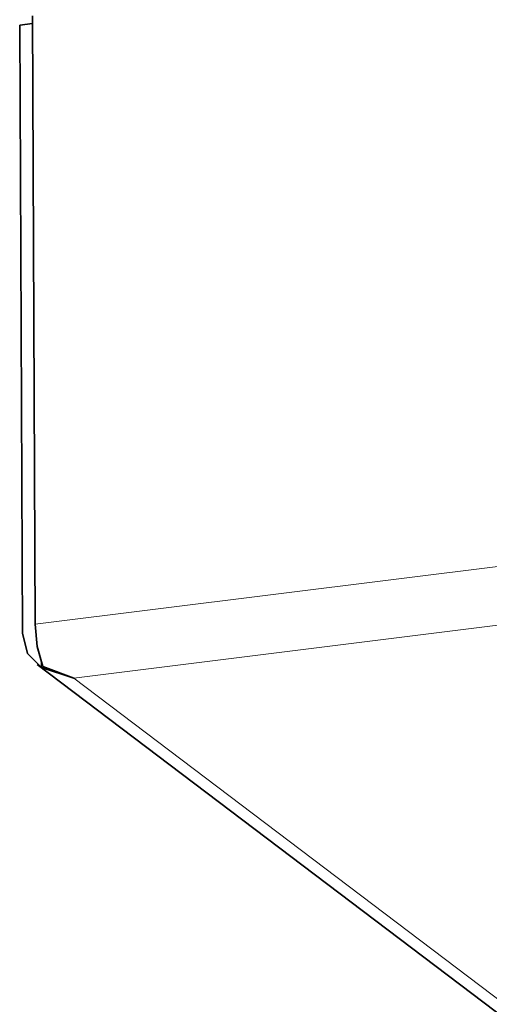
# Model space of a CAD drawing. Units: millimetres. Extents: x 2105 to 4735, y 5168 to 7062.
# Drawn here: x 3635 to 3653, y 5808 to 5846 of the extents above; entities that cross this region are included whole.
import ezdxf

# ---------------------------------------------------------------- set-up
doc = ezdxf.new("R2010")
doc.units = ezdxf.units.MM
doc.layers.add('Capa 1', color=7, linetype='Continuous')

msp = doc.modelspace()

# ---------------------------------------------------------------- linework, layer by layer
at = {"layer": 'Capa 1', "lineweight": 5}
for points in [[(4144.859, 5886.444), (4144.859, 5886.444), (3635.64, 5822.796), (3635.64, 5822.796)], [(4144.697, 5884.119), (4144.697, 5884.119), (3637.15, 5820.681), (3637.15, 5820.681)], [(3637.15, 5820.681), (3637.15, 5820.681), (3704.995, 5769.296), (3704.995, 5769.296)]]:
    msp.add_open_spline(points, degree=3, dxfattribs=at)
at = {"layer": 'Capa 1', "lineweight": 35}
for points in [[(3635.639, 5822.796), (3635.639, 5822.796), (3635.535, 5846.616), (3635.535, 5846.616)], [(3635.033, 5846.259), (3635.033, 5846.259), (3635.537, 5846.323), (3635.537, 5846.323)], [(3635.138, 5822.44), (3635.138, 5822.44), (3635.033, 5846.259), (3635.033, 5846.259)], [(3704.233, 5769.324), (3704.233, 5769.324), (3635.722, 5821.214), (3635.722, 5821.214)], [(3635.886, 5821.106), (3635.886, 5821.106), (3635.886, 5821.297), (3635.886, 5821.297)], [(3637.151, 5820.681), (3637.151, 5820.681), (3635.886, 5821.106), (3635.886, 5821.106)], [(3637.151, 5820.681), (3637.151, 5820.681), (3635.943, 5821.145), (3635.943, 5821.145)]]:
    msp.add_open_spline(points, degree=3, dxfattribs=at)
for points in [[(3635.639, 5822.796), (3635.639, 5822.796), (3635.722, 5821.928), (3635.722, 5821.928), (3635.722, 5821.928), (3635.722, 5821.928), (3635.943, 5821.145), (3635.943, 5821.145)], [(3635.886, 5821.106), (3635.886, 5821.106), (3635.339, 5821.655), (3635.339, 5821.655), (3635.339, 5821.655), (3635.339, 5821.655), (3635.138, 5822.44), (3635.138, 5822.44)]]:
    msp.add_open_spline(points, degree=3, knots=[0, 0, 0, 0, 0.5, 0.5, 0.5, 0.5, 1, 1, 1, 1], dxfattribs=at)

doc.saveas('drawing.dxf')
